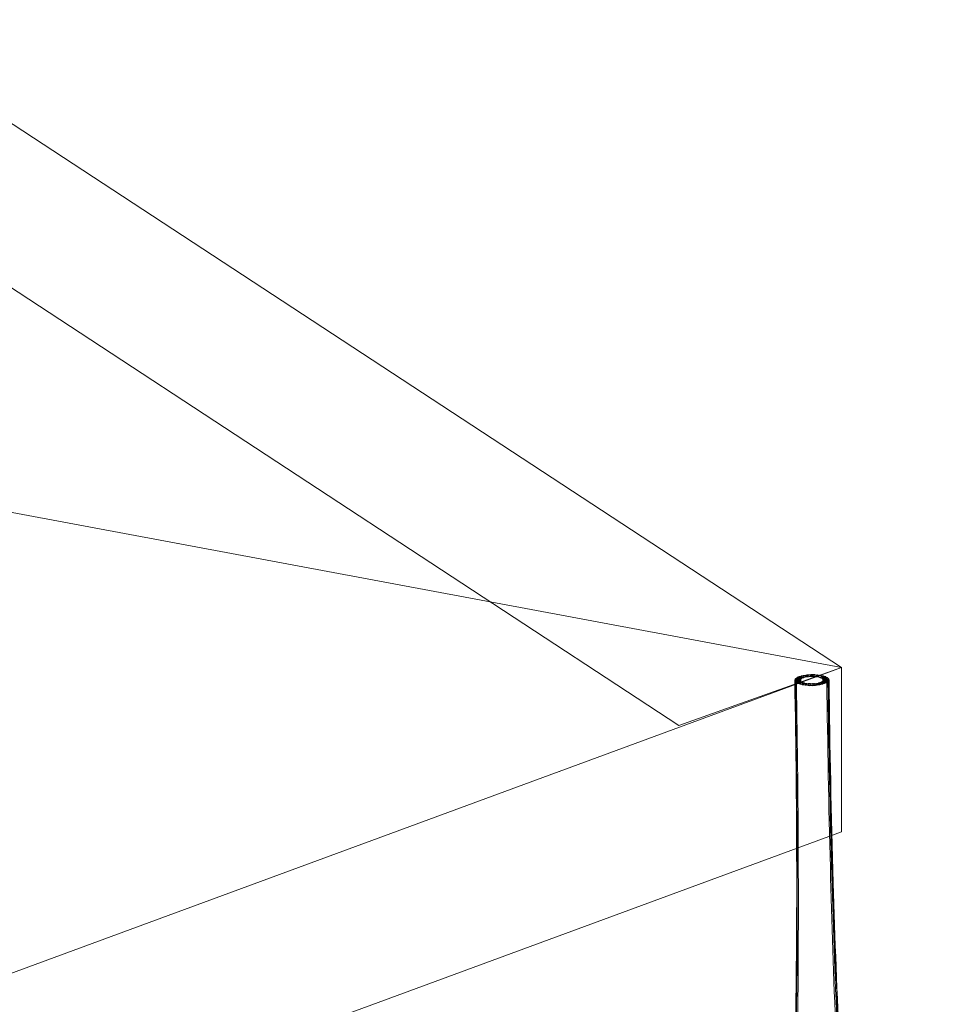
# Model space of a CAD drawing. Units: inches. Extents: x 18 to 150, y 10 to 100.
# Drawn here: x 48 to 64, y 36 to 52 of the extents above; entities that cross this region are included whole.
import ezdxf

# ---------------------------------------------------------------- set-up
doc = ezdxf.new("R2010")
doc.units = ezdxf.units.IN
doc.header["$MEASUREMENT"] = 0
doc.layers.add('$DDT_AUDIT_GENERATED_(3B)', color=7, linetype='Continuous')

# ---------------------------------------------------------------- blocks, each defined once
blk = doc.blocks.new('block 16')
at = {"layer": '$DDT_AUDIT_GENERATED_(3B)', "color": 7, "lineweight": 18, "true_color": 0xffffff}
for points, knots in [([(59.706, 27.359), (59.692, 27.428), (59.692, 27.499), (59.703, 27.569), (59.715, 27.641), (59.74, 27.712), (59.776, 27.776), (59.807, 27.835), (59.848, 27.887), (59.895, 27.934), (59.918, 27.958), (59.944, 27.98), (59.97, 28), (59.983, 28.01), (59.997, 28.02), (60.011, 28.029), (60.026, 28.039), (60.041, 28.048), (60.056, 28.058), (60.065, 28.064), (60.074, 28.069), (60.082, 28.075), (60.101, 28.089), (60.12, 28.104), (60.137, 28.12), (60.189, 28.167), (60.234, 28.221), (60.274, 28.278), (60.333, 28.362), (60.381, 28.453), (60.425, 28.545), (60.478, 28.659), (60.522, 28.777), (60.563, 28.897), (60.611, 29.044), (60.653, 29.193), (60.69, 29.343), (60.734, 29.521), (60.771, 29.701), (60.805, 29.881), (60.887, 30.323), (60.945, 30.77), (60.993, 31.218), (61.06, 31.846), (61.107, 32.477), (61.141, 33.108), (61.185, 33.88), (61.211, 34.653), (61.228, 35.426), (61.25, 36.371), (61.257, 37.315), (61.256, 38.259), (61.255, 39.344), (61.243, 40.428), (61.225, 41.512)], [0, 0, 0, 0, 1, 1, 1, 2, 2, 2, 3, 3, 3, 4, 4, 4, 5, 5, 5, 6, 6, 6, 7, 7, 7, 8, 8, 8, 9, 9, 9, 10, 10, 10, 11, 11, 11, 12, 12, 12, 13, 13, 13, 14, 14, 14, 15, 15, 15, 16, 16, 16, 17, 17, 17, 18, 18, 18, 18]), ([(59.827, 27.021), (59.784, 27.1), (59.762, 27.19), (59.761, 27.28), (59.76, 27.375), (59.78, 27.47), (59.817, 27.558), (59.848, 27.629), (59.889, 27.696), (59.939, 27.755), (59.964, 27.785), (59.99, 27.813), (60.019, 27.838), (60.032, 27.851), (60.046, 27.862), (60.06, 27.873), (60.066, 27.878), (60.072, 27.882), (60.077, 27.886), (60.089, 27.895), (60.1, 27.903), (60.112, 27.912), (60.121, 27.918), (60.13, 27.926), (60.139, 27.934), (60.161, 27.952), (60.181, 27.972), (60.2, 27.993), (60.257, 28.054), (60.304, 28.122), (60.347, 28.194), (60.408, 28.298), (60.459, 28.409), (60.503, 28.521), (60.558, 28.661), (60.604, 28.803), (60.644, 28.947), (60.687, 29.1), (60.724, 29.254), (60.757, 29.408), (60.796, 29.59), (60.829, 29.773), (60.859, 29.955), (60.932, 30.4), (60.985, 30.847), (61.029, 31.295), (61.09, 31.928), (61.133, 32.563), (61.164, 33.199), (61.203, 33.974), (61.227, 34.751), (61.243, 35.527), (61.261, 36.437), (61.267, 37.348), (61.265, 38.258), (61.264, 39.339), (61.252, 40.419), (61.233, 41.499)], [0, 0, 0, 0, 1, 1, 1, 2, 2, 2, 3, 3, 3, 4, 4, 4, 5, 5, 5, 6, 6, 6, 7, 7, 7, 8, 8, 8, 9, 9, 9, 10, 10, 10, 11, 11, 11, 12, 12, 12, 13, 13, 13, 14, 14, 14, 15, 15, 15, 16, 16, 16, 17, 17, 17, 18, 18, 18, 19, 19, 19, 19]), ([(60.019, 26.752), (59.99, 26.784), (59.965, 26.82), (59.945, 26.859), (59.925, 26.9), (59.91, 26.943), (59.9, 26.987), (59.879, 27.083), (59.883, 27.184), (59.905, 27.28), (59.928, 27.383), (59.972, 27.482), (60.031, 27.57), (60.057, 27.608), (60.085, 27.644), (60.116, 27.678), (60.13, 27.693), (60.143, 27.707), (60.158, 27.721), (60.165, 27.728), (60.172, 27.734), (60.179, 27.741), (60.19, 27.751), (60.202, 27.761), (60.214, 27.771), (60.222, 27.78), (60.23, 27.787), (60.238, 27.795), (60.258, 27.815), (60.276, 27.836), (60.294, 27.858), (60.343, 27.919), (60.385, 27.986), (60.423, 28.055), (60.471, 28.146), (60.513, 28.24), (60.55, 28.337), (60.595, 28.454), (60.633, 28.573), (60.667, 28.694), (60.716, 28.866), (60.757, 29.039), (60.793, 29.214), (60.836, 29.424), (60.873, 29.637), (60.906, 29.849), (60.943, 30.093), (60.975, 30.338), (61.002, 30.584), (61.034, 30.866), (61.061, 31.149), (61.085, 31.432), (61.137, 32.06), (61.173, 32.689), (61.2, 33.318), (61.233, 34.078), (61.253, 34.838), (61.266, 35.598), (61.281, 36.511), (61.284, 37.423), (61.282, 38.335), (61.279, 39.386), (61.267, 40.437), (61.249, 41.488)], [0, 0, 0, 0, 1, 1, 1, 2, 2, 2, 3, 3, 3, 4, 4, 4, 5, 5, 5, 6, 6, 6, 7, 7, 7, 8, 8, 8, 9, 9, 9, 10, 10, 10, 11, 11, 11, 12, 12, 12, 13, 13, 13, 14, 14, 14, 15, 15, 15, 16, 16, 16, 17, 17, 17, 18, 18, 18, 19, 19, 19, 20, 20, 20, 21, 21, 21, 21]), ([(60.979, 31.177), (61.013, 31.474), (61.041, 31.772), (61.065, 32.07), (61.092, 32.397), (61.114, 32.725), (61.134, 33.052), (61.179, 33.831), (61.206, 34.61), (61.225, 35.389), (61.247, 36.332), (61.255, 37.274), (61.255, 38.216), (61.254, 39.32), (61.242, 40.422), (61.223, 41.525)], [0, 0, 0, 0, 1, 1, 1, 2, 2, 2, 3, 3, 3, 4, 4, 4, 5, 5, 5, 5]), ([(61.23, 41.543), (61.212, 41.518), (61.255, 41.525), (61.272, 41.525), (61.291, 41.525), (61.308, 41.518), (61.322, 41.538), (61.34, 41.562), (61.297, 41.555), (61.279, 41.555), (61.261, 41.555), (61.244, 41.563), (61.23, 41.543)], [0, 0, 0, 0, 1, 1, 1, 2, 2, 2, 3, 3, 3, 4, 4, 4, 4]), ([(61.235, 41.497), (61.251, 41.481), (61.268, 41.486), (61.286, 41.487), (61.303, 41.488), (61.347, 41.486), (61.326, 41.507), (61.31, 41.522), (61.294, 41.517), (61.275, 41.517), (61.258, 41.516), (61.215, 41.518), (61.235, 41.497)], [0, 0, 0, 0, 1, 1, 1, 2, 2, 2, 3, 3, 3, 4, 4, 4, 4]), ([(61.302, 41.474), (61.32, 41.476), (61.336, 41.501), (61.315, 41.503), (61.289, 41.507), (61.217, 41.505), (61.254, 41.482)], [0, 0, 0, 0, 1, 1, 1, 2, 2, 2, 2]), ([(61.223, 41.527), (61.218, 41.496), (61.252, 41.512), (61.269, 41.512), (61.288, 41.512), (61.313, 41.497), (61.318, 41.527), (61.323, 41.559), (61.289, 41.543), (61.271, 41.542), (61.253, 41.542), (61.228, 41.557), (61.223, 41.527)], [0, 0, 0, 0, 1, 1, 1, 2, 2, 2, 3, 3, 3, 4, 4, 4, 4]), ([(61.268, 41.573), (61.22, 41.548), (61.315, 41.545), (61.347, 41.557), (61.37, 41.565), (61.335, 41.579), (61.319, 41.579), (61.301, 41.581), (61.285, 41.579), (61.268, 41.573)], [0, 0, 0, 0, 1, 1, 1, 2, 2, 2, 3, 3, 3, 3]), ([(61.245, 41.559), (61.223, 41.541), (61.265, 41.539), (61.281, 41.538), (61.299, 41.537), (61.315, 41.535), (61.332, 41.548), (61.354, 41.565), (61.312, 41.567), (61.296, 41.568), (61.278, 41.569), (61.262, 41.571), (61.245, 41.559)], [0, 0, 0, 0, 1, 1, 1, 2, 2, 2, 3, 3, 3, 4, 4, 4, 4]), ([(61.225, 41.512), (61.246, 41.458), (61.29, 41.467), (61.318, 41.512), (61.35, 41.562), (61.263, 41.538), (61.229, 41.52)], [0, 0, 0, 0, 1, 1, 1, 2, 2, 2, 2]), ([(61.298, 41.585), (61.253, 41.569), (61.338, 41.557), (61.368, 41.565), (61.386, 41.571), (61.365, 41.587), (61.35, 41.589), (61.332, 41.591), (61.315, 41.59), (61.298, 41.585)], [0, 0, 0, 0, 1, 1, 1, 2, 2, 2, 3, 3, 3, 3]), ([(61.281, 41.469), (61.312, 41.459), (61.404, 41.468), (61.356, 41.488), (61.338, 41.496), (61.322, 41.495), (61.304, 41.493), (61.289, 41.491), (61.26, 41.478), (61.281, 41.469)], [0, 0, 0, 0, 1, 1, 1, 2, 2, 2, 3, 3, 3, 3]), ([(61.314, 41.458), (61.343, 41.451), (61.422, 41.468), (61.378, 41.481), (61.36, 41.486), (61.344, 41.486), (61.326, 41.483), (61.311, 41.48), (61.296, 41.462), (61.314, 41.458)], [0, 0, 0, 0, 1, 1, 1, 2, 2, 2, 3, 3, 3, 3]), ([(61.335, 41.596), (61.318, 41.592), (61.325, 41.574), (61.34, 41.572), (61.358, 41.568), (61.374, 41.569), (61.392, 41.573), (61.408, 41.576), (61.402, 41.594), (61.386, 41.597), (61.369, 41.6), (61.353, 41.6), (61.335, 41.596)], [0, 0, 0, 0, 1, 1, 1, 2, 2, 2, 3, 3, 3, 4, 4, 4, 4]), ([(61.376, 41.604), (61.361, 41.602), (61.351, 41.584), (61.368, 41.58), (61.385, 41.575), (61.402, 41.575), (61.42, 41.579), (61.435, 41.581), (61.445, 41.599), (61.428, 41.603), (61.411, 41.607), (61.394, 41.607), (61.376, 41.604)], [0, 0, 0, 0, 1, 1, 1, 2, 2, 2, 3, 3, 3, 4, 4, 4, 4]), ([(61.433, 41.582), (61.453, 41.582), (61.506, 41.579), (61.481, 41.603), (61.461, 41.619), (61.443, 41.613), (61.422, 41.611)], [0, 0, 0, 0, 1, 1, 1, 2, 2, 2, 2]), ([(61.493, 41.436), (61.512, 41.436), (61.531, 41.424), (61.542, 41.449), (61.556, 41.478), (61.516, 41.466), (61.498, 41.466), (61.48, 41.466), (61.46, 41.477), (61.448, 41.452), (61.435, 41.423), (61.475, 41.436), (61.493, 41.436)], [0, 0, 0, 0, 1, 1, 1, 2, 2, 2, 3, 3, 3, 4, 4, 4, 4]), ([(61.466, 41.585), (61.486, 41.584), (61.509, 41.57), (61.523, 41.598), (61.539, 41.631), (61.491, 41.616), (61.47, 41.615)], [0, 0, 0, 0, 1, 1, 1, 2, 2, 2, 2]), ([(61.568, 41.614), (61.547, 41.615), (61.524, 41.631), (61.511, 41.601), (61.497, 41.567), (61.543, 41.584), (61.564, 41.585)], [0, 0, 0, 0, 1, 1, 1, 2, 2, 2, 2]), ([(61.615, 41.61), (61.594, 41.612), (61.576, 41.614), (61.556, 41.603), (61.53, 41.588), (61.576, 41.581), (61.595, 41.581)], [0, 0, 0, 0, 1, 1, 1, 2, 2, 2, 2]), ([(61.698, 41.594), (61.667, 41.601), (61.581, 41.609), (61.622, 41.577), (61.654, 41.552), (61.678, 41.554), (61.71, 41.578)], [0, 0, 0, 0, 1, 1, 1, 2, 2, 2, 2]), ([(61.659, 41.603), (61.641, 41.606), (61.625, 41.606), (61.607, 41.602), (61.591, 41.598), (61.592, 41.58), (61.608, 41.578), (61.625, 41.574), (61.642, 41.574), (61.66, 41.579), (61.675, 41.582), (61.674, 41.6), (61.659, 41.603)], [0, 0, 0, 0, 1, 1, 1, 2, 2, 2, 3, 3, 3, 4, 4, 4, 4]), ([(61.716, 41.467), (61.735, 41.473), (61.713, 41.489), (61.697, 41.491), (61.679, 41.493), (61.663, 41.492), (61.645, 41.487), (61.6, 41.47), (61.686, 41.458), (61.716, 41.467)], [0, 0, 0, 0, 1, 1, 1, 2, 2, 2, 3, 3, 3, 3]), ([(61.679, 41.456), (61.695, 41.46), (61.688, 41.478), (61.673, 41.481), (61.655, 41.484), (61.639, 41.484), (61.621, 41.479), (61.605, 41.475), (61.611, 41.457), (61.627, 41.455), (61.645, 41.451), (61.661, 41.452), (61.679, 41.456)], [0, 0, 0, 0, 1, 1, 1, 2, 2, 2, 3, 3, 3, 4, 4, 4, 4]), ([(61.746, 41.479), (61.767, 41.49), (61.733, 41.501), (61.717, 41.502), (61.699, 41.503), (61.683, 41.504), (61.666, 41.495), (61.617, 41.47), (61.713, 41.468), (61.746, 41.479)], [0, 0, 0, 0, 1, 1, 1, 2, 2, 2, 3, 3, 3, 3]), ([(61.731, 41.583), (61.714, 41.587), (61.697, 41.589), (61.679, 41.587), (61.664, 41.585), (61.635, 41.57), (61.656, 41.564), (61.687, 41.554), (61.779, 41.563), (61.731, 41.583)], [0, 0, 0, 0, 1, 1, 1, 2, 2, 2, 3, 3, 3, 3]), ([(61.757, 41.57), (61.74, 41.58), (61.725, 41.579), (61.707, 41.577), (61.69, 41.576), (61.651, 41.569), (61.674, 41.555), (61.691, 41.545), (61.707, 41.547), (61.725, 41.548), (61.741, 41.549), (61.78, 41.556), (61.757, 41.57)], [0, 0, 0, 0, 1, 1, 1, 2, 2, 2, 3, 3, 3, 4, 4, 4, 4]), ([(61.783, 41.533), (61.749, 41.547), (61.657, 41.561), (61.697, 41.52), (61.731, 41.486), (61.782, 41.464), (61.79, 41.524)], [0, 0, 0, 0, 1, 1, 1, 2, 2, 2, 2]), ([(61.768, 41.494), (61.791, 41.511), (61.748, 41.514), (61.732, 41.514), (61.713, 41.514), (61.697, 41.517), (61.681, 41.504), (61.659, 41.488), (61.701, 41.485), (61.717, 41.484), (61.736, 41.483), (61.752, 41.481), (61.768, 41.494)], [0, 0, 0, 0, 1, 1, 1, 2, 2, 2, 3, 3, 3, 4, 4, 4, 4]), ([(61.776, 41.555), (61.761, 41.571), (61.744, 41.566), (61.726, 41.565), (61.709, 41.565), (61.666, 41.566), (61.687, 41.546), (61.703, 41.53), (61.718, 41.535), (61.737, 41.535), (61.754, 41.536), (61.797, 41.535), (61.776, 41.555)], [0, 0, 0, 0, 1, 1, 1, 2, 2, 2, 3, 3, 3, 4, 4, 4, 4]), ([(61.783, 41.509), (61.8, 41.534), (61.758, 41.527), (61.74, 41.527), (61.723, 41.527), (61.705, 41.535), (61.691, 41.514), (61.673, 41.489), (61.716, 41.497), (61.733, 41.497), (61.752, 41.497), (61.769, 41.489), (61.783, 41.509)], [0, 0, 0, 0, 1, 1, 1, 2, 2, 2, 3, 3, 3, 4, 4, 4, 4]), ([(61.787, 41.54), (61.777, 41.565), (61.756, 41.553), (61.738, 41.553), (61.72, 41.552), (61.681, 41.565), (61.693, 41.535), (61.704, 41.51), (61.725, 41.522), (61.743, 41.523), (61.76, 41.523), (61.8, 41.51), (61.787, 41.54)], [0, 0, 0, 0, 1, 1, 1, 2, 2, 2, 3, 3, 3, 4, 4, 4, 4]), ([(61.753, 41.485), (61.766, 40.467), (61.785, 39.449), (61.811, 38.431), (61.835, 37.519), (61.864, 36.606), (61.905, 35.695), (61.938, 34.934), (61.978, 34.174), (62.03, 33.414), (62.073, 32.785), (62.124, 32.157), (62.19, 31.53), (62.221, 31.237), (62.254, 30.945), (62.293, 30.654), (62.326, 30.401), (62.364, 30.149), (62.406, 29.898), (62.443, 29.681), (62.483, 29.465), (62.531, 29.25), (62.57, 29.068), (62.614, 28.887), (62.666, 28.708), (62.703, 28.582), (62.743, 28.458), (62.789, 28.336), (62.828, 28.236), (62.871, 28.137), (62.92, 28.042), (62.959, 27.97), (63.001, 27.899), (63.051, 27.835), (63.068, 27.813), (63.086, 27.791), (63.106, 27.77), (63.114, 27.761), (63.122, 27.753), (63.131, 27.745), (63.142, 27.734), (63.154, 27.723), (63.166, 27.713), (63.173, 27.705), (63.18, 27.699), (63.187, 27.692), (63.201, 27.677), (63.215, 27.663), (63.228, 27.648), (63.258, 27.612), (63.286, 27.576), (63.311, 27.537), (63.37, 27.447), (63.414, 27.346), (63.439, 27.241), (63.463, 27.137), (63.469, 27.028), (63.444, 26.924), (63.422, 26.835), (63.377, 26.748), (63.308, 26.686)], [0, 0, 0, 0, 1, 1, 1, 2, 2, 2, 3, 3, 3, 4, 4, 4, 5, 5, 5, 6, 6, 6, 7, 7, 7, 8, 8, 8, 9, 9, 9, 10, 10, 10, 11, 11, 11, 12, 12, 12, 13, 13, 13, 14, 14, 14, 15, 15, 15, 16, 16, 16, 17, 17, 17, 18, 18, 18, 19, 19, 19, 20, 20, 20, 20]), ([(61.772, 41.499), (61.785, 40.429), (61.805, 39.359), (61.836, 38.289), (61.861, 37.381), (61.893, 36.474), (61.937, 35.565), (61.974, 34.799), (62.019, 34.033), (62.077, 33.268), (62.125, 32.643), (62.183, 32.017), (62.257, 31.393), (62.31, 30.946), (62.372, 30.499), (62.453, 30.056), (62.486, 29.873), (62.521, 29.691), (62.562, 29.509), (62.597, 29.35), (62.636, 29.192), (62.68, 29.034), (62.726, 28.873), (62.777, 28.713), (62.837, 28.556), (62.886, 28.431), (62.941, 28.308), (63.008, 28.192), (63.053, 28.114), (63.103, 28.039), (63.163, 27.972), (63.183, 27.949), (63.204, 27.928), (63.227, 27.907), (63.236, 27.899), (63.246, 27.892), (63.255, 27.884), (63.267, 27.874), (63.28, 27.865), (63.292, 27.856), (63.298, 27.851), (63.304, 27.846), (63.311, 27.84), (63.325, 27.828), (63.339, 27.816), (63.353, 27.803), (63.382, 27.775), (63.41, 27.746), (63.435, 27.714), (63.487, 27.649), (63.53, 27.576), (63.561, 27.498), (63.599, 27.401), (63.618, 27.297), (63.611, 27.193), (63.608, 27.144), (63.598, 27.095), (63.582, 27.048), (63.566, 27.003), (63.544, 26.959), (63.516, 26.921)], [0, 0, 0, 0, 1, 1, 1, 2, 2, 2, 3, 3, 3, 4, 4, 4, 5, 5, 5, 6, 6, 6, 7, 7, 7, 8, 8, 8, 9, 9, 9, 10, 10, 10, 11, 11, 11, 12, 12, 12, 13, 13, 13, 14, 14, 14, 15, 15, 15, 16, 16, 16, 17, 17, 17, 18, 18, 18, 19, 19, 19, 20, 20, 20, 20]), ([(61.784, 41.511), (61.798, 40.424), (61.819, 39.336), (61.85, 38.249), (61.877, 37.321), (61.912, 36.394), (61.96, 35.467), (61.999, 34.694), (62.048, 33.92), (62.113, 33.149), (62.165, 32.523), (62.227, 31.897), (62.309, 31.274), (62.368, 30.831), (62.437, 30.39), (62.526, 29.952), (62.563, 29.77), (62.604, 29.588), (62.651, 29.407), (62.69, 29.256), (62.734, 29.106), (62.783, 28.958), (62.828, 28.825), (62.878, 28.695), (62.936, 28.569), (62.983, 28.467), (63.035, 28.368), (63.099, 28.276), (63.142, 28.212), (63.19, 28.151), (63.247, 28.098), (63.266, 28.08), (63.286, 28.063), (63.307, 28.048), (63.316, 28.041), (63.325, 28.035), (63.334, 28.029), (63.345, 28.022), (63.356, 28.015), (63.367, 28.008), (63.372, 28.004), (63.378, 28), (63.383, 27.997), (63.397, 27.987), (63.412, 27.977), (63.425, 27.967), (63.454, 27.944), (63.481, 27.919), (63.506, 27.893), (63.557, 27.841), (63.6, 27.781), (63.633, 27.717), (63.672, 27.64), (63.698, 27.555), (63.705, 27.469), (63.712, 27.387), (63.702, 27.302), (63.675, 27.224)], [0, 0, 0, 0, 1, 1, 1, 2, 2, 2, 3, 3, 3, 4, 4, 4, 5, 5, 5, 6, 6, 6, 7, 7, 7, 8, 8, 8, 9, 9, 9, 10, 10, 10, 11, 11, 11, 12, 12, 12, 13, 13, 13, 14, 14, 14, 15, 15, 15, 16, 16, 16, 17, 17, 17, 18, 18, 18, 19, 19, 19, 19]), ([(61.79, 41.524), (61.804, 40.409), (61.825, 39.293), (61.859, 38.177), (61.886, 37.252), (61.922, 36.327), (61.971, 35.402), (62.012, 34.633), (62.063, 33.863), (62.13, 33.095), (62.183, 32.473), (62.249, 31.852), (62.335, 31.234), (62.398, 30.785), (62.472, 30.338), (62.571, 29.895), (62.61, 29.718), (62.654, 29.542), (62.704, 29.368), (62.746, 29.222), (62.793, 29.077), (62.848, 28.935), (62.891, 28.825), (62.938, 28.717), (62.993, 28.613), (63.038, 28.527), (63.089, 28.445), (63.148, 28.37), (63.189, 28.319), (63.233, 28.272), (63.284, 28.231), (63.302, 28.217), (63.32, 28.204), (63.339, 28.193), (63.346, 28.187), (63.355, 28.183), (63.363, 28.178), (63.378, 28.17), (63.394, 28.162), (63.408, 28.153), (63.422, 28.146), (63.435, 28.137), (63.448, 28.129), (63.474, 28.112), (63.499, 28.093), (63.522, 28.072), (63.566, 28.033), (63.606, 27.988), (63.639, 27.939), (63.707, 27.836), (63.745, 27.713), (63.741, 27.589)], [0, 0, 0, 0, 1, 1, 1, 2, 2, 2, 3, 3, 3, 4, 4, 4, 5, 5, 5, 6, 6, 6, 7, 7, 7, 8, 8, 8, 9, 9, 9, 10, 10, 10, 11, 11, 11, 12, 12, 12, 13, 13, 13, 14, 14, 14, 15, 15, 15, 16, 16, 16, 17, 17, 17, 17]), ([(61.48, 41.465), (61.46, 41.469), (61.441, 41.469), (61.421, 41.462), (61.399, 41.455), (61.427, 41.438), (61.444, 41.437)], [0, 0, 0, 0, 1, 1, 1, 2, 2, 2, 2]), ([(61.543, 41.436), (61.56, 41.437), (61.599, 41.451), (61.574, 41.461), (61.554, 41.469), (61.536, 41.468), (61.515, 41.465)], [0, 0, 0, 0, 1, 1, 1, 2, 2, 2, 2])]:
    blk.add_open_spline(points, degree=3, knots=knots, dxfattribs=at)
for points in [[(61.229, 41.52), (61.225, 41.518), (61.224, 41.516), (61.225, 41.512)], [(61.229, 41.534), (61.229, 41.535), (61.229, 41.537), (61.229, 41.538)], [(61.254, 41.482), (61.269, 41.476), (61.284, 41.473), (61.301, 41.474)], [(61.416, 41.471), (61.386, 41.483), (61.309, 41.457), (61.353, 41.448)], [(61.318, 41.527), (61.318, 41.524), (61.318, 41.522), (61.318, 41.519)], [(61.319, 41.514), (61.319, 41.513), (61.319, 41.511), (61.319, 41.51)], [(61.323, 41.54), (61.324, 41.529), (61.324, 41.519), (61.324, 41.508)], [(61.447, 41.467), (61.421, 41.474), (61.359, 41.446), (61.396, 41.442)], [(61.422, 41.611), (61.402, 41.609), (61.413, 41.582), (61.432, 41.582)], [(61.47, 41.615), (61.451, 41.614), (61.445, 41.587), (61.464, 41.585)], [(61.519, 41.616), (61.499, 41.616), (61.474, 41.59), (61.498, 41.587)], [(61.499, 41.587), (61.509, 41.585), (61.52, 41.585), (61.532, 41.587)], [(61.533, 41.587), (61.553, 41.589), (61.538, 41.615), (61.519, 41.616)], [(61.591, 41.44), (61.625, 41.444), (61.573, 41.473), (61.548, 41.467)], [(61.565, 41.585), (61.584, 41.586), (61.588, 41.613), (61.568, 41.614)], [(61.637, 41.447), (61.677, 41.454), (61.608, 41.479), (61.58, 41.47)], [(61.596, 41.581), (61.616, 41.58), (61.638, 41.607), (61.615, 41.61)], [(61.685, 41.507), (61.685, 41.521), (61.685, 41.535), (61.684, 41.548)], [(61.693, 41.517), (61.693, 41.523), (61.693, 41.529), (61.693, 41.535)], [(61.695, 41.518), (61.695, 41.52), (61.695, 41.521), (61.695, 41.522)], [(61.71, 41.578), (61.72, 41.587), (61.707, 41.591), (61.698, 41.594)], [(61.779, 41.55), (61.779, 41.549), (61.779, 41.548), (61.779, 41.547)], [(61.79, 41.524), (61.789, 41.529), (61.788, 41.531), (61.783, 41.533)], [(61.788, 41.538), (61.788, 41.535), (61.788, 41.532), (61.788, 41.529)], [(61.353, 41.448), (61.381, 41.443), (61.458, 41.452), (61.417, 41.471)], [(61.396, 41.442), (61.421, 41.439), (61.484, 41.456), (61.448, 41.467)], [(61.444, 41.437), (61.466, 41.436), (61.511, 41.458), (61.481, 41.465)], [(61.513, 41.465), (61.487, 41.46), (61.522, 41.436), (61.543, 41.436)], [(61.547, 41.467), (61.514, 41.458), (61.568, 41.438), (61.591, 41.44)], [(61.579, 41.47), (61.541, 41.455), (61.611, 41.442), (61.637, 41.447)]]:
    blk.add_open_spline(points, degree=3, dxfattribs=at)
blk = doc.blocks.new('block 17')
at = {"layer": '$DDT_AUDIT_GENERATED_(3B)', "color": 7, "lineweight": 18, "true_color": 0xffffff}
for points in [[(58.475, 40.415), (58.475, 40.415)], [(57.341, 40.013), (57.341, 40.013)]]:
    blk.add_lwpolyline(points, dxfattribs=at)
blk = doc.blocks.new('block 12')
at = {"layer": '$DDT_AUDIT_GENERATED_(3B)'}
for name in ['block 16', 'block 17']:
    blk.add_blockref(name, (0, 0), dxfattribs=at)
blk = doc.blocks.new('block 11')
at = {"layer": '$DDT_AUDIT_GENERATED_(3B)', "color": 7, "lineweight": 18, "true_color": 0xffffff}
for points in [[(19.319, 45.195), (45.661, 52.434), (61.995, 41.732), (33.706, 31.321), (19.319, 45.195)], [(19.319, 45.195), (45.661, 52.434), (61.995, 41.732), (33.706, 31.32), (19.319, 45.195)], [(45.661, 52.434), (45.661, 49.72), (59.309, 40.777), (61.995, 41.732), (45.661, 52.434)], [(19.319, 45.195), (40.056, 45.832), (61.995, 41.732)], [(19.319, 45.195), (19.319, 42.48), (33.706, 28.606), (61.995, 39.017), (61.995, 41.732), (33.706, 31.321), (19.319, 45.195)]]:
    blk.add_lwpolyline(points, dxfattribs=at)
at = {"layer": '$DDT_AUDIT_GENERATED_(3B)'}
blk.add_blockref('block 12', (0, 0), dxfattribs=at)

msp = doc.modelspace()

# ---------------------------------------------------------------- block references
at = {"layer": '$DDT_AUDIT_GENERATED_(3B)'}
msp.add_blockref('block 11', (0, 0), dxfattribs=at)

doc.saveas('drawing.dxf')
